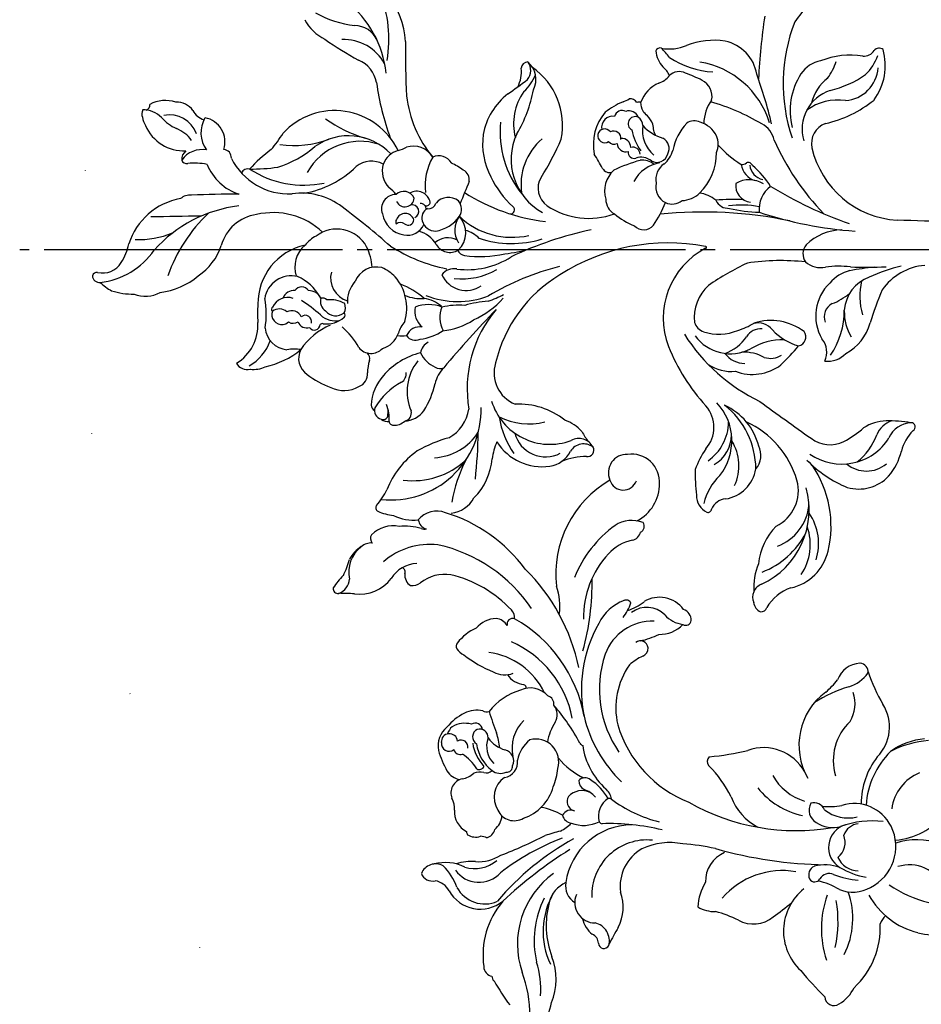
# Model space of a CAD drawing. Units: millimetres. Extents: x 5894 to 9458, y 4014 to 5694.
# Drawn here: x 7141 to 7358, y 4708 to 4946 of the extents above; entities that cross this region are included whole.
import ezdxf

# ---------------------------------------------------------------- set-up
doc = ezdxf.new("R2010")
doc.units = ezdxf.units.MM
doc.linetypes.add('DOT', pattern=[6.35, 0, -6.35])
doc.linetypes.add('JIS_08_15', pattern=[17.25, 15, -0.75, 0.75, -0.75])
doc.layers.add('H-06.木作(細線)', color=8, linetype='Continuous')
doc.styles.add('新細明體', font='PMingLiU.ttf')
doc.dimstyles.new('5', dxfattribs={"dimtxt": 12.5, "dimasz": 3.75, "dimexe": 2.5, "dimexo": 2.5, "dimgap": 1.5, "dimtad": 2, "dimdec": 0, "dimtxsty": '新細明體', "dimblk": 'ARCHTICK', "dimcen": 5, "dimclrd": 8, "dimclre": 8, "dimclrt": 4, "dimadec": 0, "dimazin": 0, "dimtfac": 1, "dimtdec": 0, "dimtix": 1, "dimtmove": 2, "dimatfit": 3, "dimldrblk": 'OPEN90', "dimfxl": 1.25, "dimlwd": 9, "dimlwe": 9, "dimarcsym": 0})

# ---------------------------------------------------------------- blocks, each defined once
blk = doc.blocks.new('_ArchTick')
at = {"color": 0, "linetype": 'ByBlock', "const_width": 0.15}
blk.add_lwpolyline([(-0.5, -0.5), (0.5, 0.5)], dxfattribs=at)
blk = doc.blocks.new('*D42')
at = {"color": 8, "lineweight": 9, "transparency": 16777216}
blk.add_line((7963.32, 4456.63), (7389.65, 5324.53), dxfattribs=at)
at = {"layer": 'DEFPOINTS', "color": 0, "transparency": 16777216}
for p in [(7389.65, 5324.53), (7963.32, 4456.63)]:
    blk.add_point(p, dxfattribs=at)
at = {"color": 8, "lineweight": 9, "transparency": 16777216, "xscale": 3.75, "yscale": 3.75, "zscale": 3.75}
for p, rotation in [((7389.65, 5324.53), 123.4643270146932), ((7963.32, 4456.63), 303.4643270146933)]:
    blk.add_blockref('_ArchTick', p, dxfattribs=dict(at, rotation=rotation))
at = {"color": 4, "transparency": 16777216, "insert": (7363.7, 5363.79), "char_height": 12.5, "attachment_point": 5, "rotation": 303.4643, "style": '新細明體'}
blk.add_mtext('∅1040', dxfattribs=at)
blk = doc.blocks.new('_Open90')
at = {"color": 0, "linetype": 'ByBlock', "lineweight": -2}
for p, q in [((0, 0), (-1, 0)), ((-0.5, 0.5), (0, 0)), ((0, 0), (-0.5, -0.5))]:
    blk.add_line(p, q, dxfattribs=at)
blk = doc.blocks.new('WC-99205')
at = {"color": 8}
for centre, radius, start, end in [((-1.33, 367.38), 11.69, 134.9927, 152.0343), ((-7.87, 375.83), 1.74, 93.6549, 186.1088), ((8.84, 377.73), 18.56, 186.4384, 235.3445), ((-8.31, 376.44), 1.17, 352.7541, 73.4641), ((-2.09, 375.03), 5.22, 165.9931, 239.2672), ((4.77, 367.64), 17.24, 162.3549, 180.8399), ((2.51, 381.58), 13.21, 236.6332, 258.1209), ((-5.01, 353.24), 16.14, 9.9669, 72.709), ((-5.61, 364.62), 7.39, 158.0353, 209.4222), ((23.65, 366.4), 22.79, 178.2525, 201.7427), ((32.79, 355.17), 10.25, 113.1921, 182.5119), ((31.55, 360.05), 5.34, 98.4933, 121.6056), ((26.47, 365.06), 6.09, 313.7461, 2.1161), ((31.61, 363.34), 2.16, 63.9906, 113.0146), ((33.68, 364.75), 1.2, 196.9193, 280.9227), ((26.85, 359.76), 8.02, 341.2152, 28.3721), ((-23.73, 337.78), 33.08, 7.006, 48.2685), ((-1347.83, 334.85), 1354.53, 0.68308, 1.2019), ((5.26, 363.03), 17.42, 186.7198, 220.4651), ((-21.45, 321.66), 39.84, 43.7737, 70.2444), ((24.26, 358.76), 7.1, 290.4817, 10.9878), ((38.32, 352.14), 11.44, 131.8842, 154.6829), ((20.27, 360.05), 8.28, 305.8367, 338.6405), ((29.89, 356.85), 4.57, 303.0846, 4.1127), ((8, 353.72), 3.71, 354.5474, 38.6061), ((1.13, 352.85), 18.42, 349.6914, 4.4377), ((20.67, 354.57), 1.22, 107.0337, 193.8141), ((16.74, 350.76), 6.13, 349.6659, 54.3145), ((20.46, 353.11), 2.64, 37.817, 93.242), ((3.8, 359.52), 14.14, 213.4412, 251.8732), ((-158.02, 343.61), 169.99, 359.371, 3.2885), ((34.77, 348.8), 4.85, 119.4743, 161.7876), ((24.11, 337.71), 12.81, 112.3219, 161.6196), ((27, 343.92), 7.13, 59.3635, 126.417), ((24.77, 351.15), 5.97, 251.714, 349.3942), ((-3.3, 336.06), 10.37, 7.8154, 74.9234), ((20.87, 345.64), 2.03, 266.0288, 355.5162), ((-27.88, 339.74), 3.03, 119.4107, 194.5688), ((-20.05, 347.99), 10.88, 211.1096, 273.4852), ((27.75, 329.55), 15.72, 116.541, 182.7726), ((16.38, 339.56), 1.77, 346.9863, 64.4396), ((-24.59, 338.13), 6.28, 172.2816, 206.3977), ((-20.27, 344.57), 11.05, 208.5832, 250.8926), ((-17.17, 302.51), 34.7, 86.3313, 93.6687), ((-14.79, 322.51), 14.62, 12.2546, 90.623), ((-10.07, 333.4), 17.53, 316.5695, 13.4229), ((38.59, 325.87), 24.42, 147.0219, 191.7143), ((65.01, 338.76), 46.9, 179.5165, 187.9282), ((-7.61, 311.2), 37.99, 36.7042, 47.3915), ((-10.24, 339.55), 20.41, 191.9022, 219.2726), ((-20.17, 329.49), 5.91, 95.9367, 174.7513), ((-17.41, 354.55), 19.47, 260.0475, 281.361), ((-14.57, 328.95), 6.58, 346.6887, 81.2736), ((-17.45, 331.23), 2.5, 70.0918, 186.5353), ((-19.04, 331.94), 2.94, 319.7047, 33.9642), ((-16.13, 333.25), 0.576, 31.1362, 144.5533), ((-17.24, 329.91), 3.97, 339.7526, 66.2651), ((43.21, 340.04), 25.85, 197.451, 220.6387), ((44.32, 359.1), 33.1, 229.5575, 238.1514), ((-37.87, 328.28), 11.94, 352.0766, 8.44), ((-17.54, 331.38), 2.43, 190.2956, 224.2995), ((-19.08, 328.85), 2.57, 294.9378, 27.5351), ((-14.46, 328.35), 2.86, 354.4608, 68.8014), ((15.25, 318.36), 17.14, 295.5143, 47.4161), ((48.65, 328.36), 24.78, 172.1176, 200.3526), ((-17.38, 328.52), 2.23, 148.6399, 213.5575), ((-19.66, 332.83), 12.7, 300.9553, 334.8519), ((-12.65, 326.42), 1.95, 302.2395, 57.7605), ((-5.89, 321.03), 7.08, 40.397, 108.1568), ((-4.1, 326.49), 16.31, 322.5166, 8.1085), ((-17.2, 313.01), 19.16, 141.0603, 160.76), ((-28.22, 322.57), 4.61, 61.7935, 147.4252), ((-35, 313.16), 16.19, 22.8737, 56.3663), ((-18.55, 325.22), 2.18, 108.5107, 199.8716), ((-19.21, 325.55), 1.56, 255.3037, 38.4653), ((-45.51, 346.64), 37.38, 318.3831, 327.4255), ((-5.33, 319.44), 7.84, 26.1398, 51.9794), ((35.88, 329.91), 24.02, 189.6568, 224.4059), ((10.2, 312.19), 14.69, 341.0966, 61.3558), ((60.19, 315.4), 11.68, 118.5052, 152.5172), ((-19.92, 323.31), 1.36, 119.9318, 271.3436), ((-14.87, 324.7), 3.26, 295.018, 1.2771), ((-4.79, 317.83), 8.24, 298.2165, 37.9057), ((12.05, 314.96), 14.19, 313.3795, 35.5656), ((80.89, 309.77), 27.97, 151.6112, 172.4291), ((-20.64, 321.37), 0.952, 348.0854, 37.6549), ((-13.43, 320.3), 6.33, 172.1212, 221.9035), ((-13.69, 318.2), 5.3, 137.0003, 192.9415), ((-14.5, 318.1), 3.26, 129.2486, 218.438), ((-14.25, 319.06), 2.79, 74.2124, 146.0919), ((-20.95, 319.41), 7.12, 330.6801, 7.2643), ((-14.73, 321.32), 1.31, 309.7884, 18.8721), ((58.36, 300.96), 34.18, 144.9218, 163.0534), ((138.95, 259.96), 107.9, 145.6838, 150.8237), ((-84.49, 317.58), 1.15, 79.7767, 190.6054), ((-95.07, 302.22), 19.71, 45.4363, 56.8462), ((-28.78, 316.07), 7.28, 153.437, 210.0257), ((-8.53, 313.52), 5.84, 75.4494, 162.7979), ((-292.31, 321.25), 206.73, 357.8648, 358.925), ((-81.8, 318.79), 4.08, 200.3711, 265.3707), ((-72.54, 333.25), 19.1, 242.9004, 255.5429), ((-34.38, 328.62), 18.42, 298.7458, 319.1), ((-17.6, 316.44), 0.657, 213.6963, 326.3037), ((-15.74, 318.51), 2.77, 241.7463, 291.0699), ((-138.42, 426.41), 183.72, 318.5237, 323.2788), ((39.05, 330.9), 25.21, 275.655, 322.3886), ((38.3, 316.21), 11.48, 298.8535, 2.0645), ((48.45, 320.05), 19, 272.6447, 346.2479), ((-76.56, 312.14), 9.28, 171.2946, 234.4337), ((-80.32, 307.34), 7.6, 36.5723, 103.7747), ((-81.14, 307.55), 8.17, 31.902, 61.9654), ((-14.11, 308.37), 6.88, 47.0733, 95.7052), ((-11.39, 308.2), 5.56, 345.686, 69.2685), ((13.94, 309.34), 6.08, 332.1302, 38.14), ((47.18, 313.48), 5.98, 294.1638, 359.8215), ((-76.98, 309.46), 3.67, 355.6118, 40.9908), ((-32.05, 313.58), 3.24, 200.8215, 276.2565), ((-23.19, 309.49), 3.78, 127.9723, 227.2035), ((-7.03, 322.97), 13.82, 274.6022, 296.3233), ((37.94, 315.38), 7.36, 280.0824, 337.4716), ((-72.17, 307.87), 1.75, 59.472, 131.2176), ((-76.8, 304.01), 7.69, 349.4661, 44.1716), ((-64.7, 307.36), 0.96, 52.2412, 152.085), ((-53.45, 320.26), 16.16, 228.674, 244.9603), ((-40.92, 306.44), 2.19, 72.1537, 164.4226), ((-39.41, 307.67), 1.79, 96.5645, 147.7554), ((-49.03, 293.81), 17.13, 28.7128, 59.1651), ((-40.15, 297.81), 11.65, 48.0687, 87.3341), ((-31.86, 300.21), 10.15, 71.9375, 89.1021), ((-28.22, 311.56), 1.77, 254.049, 321.2786), ((48.29, 242.67), 66.09, 97.8821, 109.9658), ((-90.83, 295.12), 17.18, 353.4213, 41.2415), ((-54.02, 302.67), 12.63, 155.9762, 173.8868), ((-40.8, 304.58), 21.98, 173.7486, 271.7008), ((-41.37, 305.39), 2.28, 138.9225, 188.5069), ((-42.01, 306.52), 1.14, 153.7164, 256.7749), ((-44.2, 293.02), 17.92, 14.1694, 48.6862), ((-20.34, 308.15), 5.6, 194.7558, 252.3805), ((-15.95, 311.32), 10.92, 314.6444, 335.7149), ((8.19, 300.53), 6.24, 99.8015, 171.25), ((8.4, 303.47), 3.46, 358.2907, 111.6344), ((17.65, 300.87), 5.86, 73.491, 133.8256), ((17.55, 301.53), 5.26, 14.8933, 70.4084), ((49.85, 335.81), 30.69, 260.295, 291.679), ((-86.45, 297.78), 8.16, 3.6335, 56.6042), ((-56.04, 298.98), 11.68, 154.4229, 185.1253), ((-68.3, 285.6), 21.57, 35.7002, 68.168), ((-40.88, 303.79), 3.64, 175.7591, 223.9869), ((-43.57, 304.12), 0.935, 93.057, 183.3591), ((-43.09, 315.44), 10.4, 267.0832, 290.3539), ((-41.02, 313.11), 7.79, 260.7839, 272.4865), ((-15.86, 312.51), 11.74, 253.7254, 310.2461), ((34.94, 282.43), 42.1, 148.0135, 168.2474), ((5.15, 302.21), 1.24, 59.4883, 112.561), ((3.42, 302.3), 1.64, 323.3458, 40.2361), ((9.92, 301.46), 2.72, 293.117, 44.48), ((7.51, 309.43), 7.46, 305.7103, 324.5901), ((-81.21, 298.25), 2.98, 83.2088, 147.6987), ((-80.44, 302.25), 1.12, 248.1706, 340.4749), ((-84.93, 301.48), 15.73, 344.2074, 4.0981), ((-38.92, 299.28), 19.17, 173.0519, 222.4945), ((-41.52, 301.65), 2.02, 191.0749, 283.7646), ((-37.46, 301.5), 6.04, 182.2345, 234.5459), ((-31.84, 303.48), 2.61, 213.5375, 274.9576), ((-15.69, 301.73), 6.98, 169.502, 187.5342), ((-24.43, 294.98), 8.19, 49.8723, 73.0293), ((-3.62, 297.32), 9.95, 157.1566, 184.754), ((-26.79, 308.35), 17.78, 318.2105, 340.1323), ((6.24, 300.57), 4.32, 167.8224, 247.1167), ((5.77, 300.39), 1.39, 138.2774, 268.251), ((4.96, 301.15), 2.28, 289.5713, 69.0863), ((11.12, 301.2), 2.25, 115.6922, 266.563), ((30.01, 304.59), 7.57, 193.0131, 209.6603), ((46.35, 126.17), 174.93, 89.0268, 93.3971), ((-80.49, 299.46), 3.26, 173.3321, 219.1711), ((-36.28, 288.63), 12.05, 51.6805, 113.2826), ((-21.16, 298.67), 2.6, 124.0428, 206.3388), ((-24.05, 297.51), 3.6, 351.2436, 66.53), ((-16.69, 293.97), 4.83, 77.4677, 141.7525), ((-23.85, 295.42), 8.83, 338.2914, 21.7086), ((7.72, 299.44), 1.63, 203.7862, 17.3349), ((9.26, 298.35), 3.41, 282.8634, 29.4817), ((18.18, 299.15), 5.52, 300.8455, 17.8712), ((39.25, 272.34), 28.64, 96.5477, 129.5673), ((-153.08, 294.49), 2.88, 110.3878, 194.3767), ((-155.55, 293.69), 3.79, 330.8706, 67.2691), ((-90.85, 291.39), 9.87, 351.5986, 37.5578), ((-67.57, 296.42), 2.36, 160.5909, 191.6538), ((-67.2, 295.11), 2.86, 99.419, 159.1988), ((-71.28, 293.41), 5.79, 338.3004, 51.3947), ((-80.46, 281.31), 34.13, 15.4982, 29.6217), ((-30.04, 313.66), 20.28, 237.403, 257.737), ((-23.62, 290.81), 7.34, 115.9273, 155.7879), ((-27.31, 294.06), 3.38, 25.1949, 81.7171), ((-11.42, 298.83), 12.14, 186.2114, 214.9843), ((-22.79, 298.05), 9.39, 321.9018, 350.4306), ((6.88, 288.28), 21.15, 158.3551, 200.7493), ((-3.99, 299.74), 7.19, 300.6632, 344.2973), ((6.4, 293.65), 3.48, 106.4862, 179.3281), ((6.14, 294.55), 2.54, 26.0914, 106.5323), ((8.38, 297.29), 1.28, 262.0916, 8.3187), ((10.01, 295.92), 0.899, 155.7301, 270.7071), ((13.98, 282.22), 14.07, 60.0527, 96.4642), ((-160.67, 294.73), 4.89, 298.2797, 348.7072), ((-162.32, 291.34), 10.89, 334.0539, 14.6123), ((-39.02, 294.64), 13.45, 182.7479, 237.5731), ((-36.01, 286.18), 7.84, 44.9314, 77.7938), ((-28.64, 292.65), 2.04, 145.1077, 207.062), ((-3.52, 290.68), 4.82, 332.9128, 40.9682), ((11.45, 295.02), 8.63, 188.8579, 235.4934), ((10.42, 295.51), 2.01, 175.6794, 250.7882), ((17.74, 292.93), 3.59, 300.9549, 24.4122), ((-162.46, 302.06), 14.45, 290.1126, 314.9992), ((-115.23, 264.65), 29.69, 107.2434, 117.6827), ((-122.32, 290.43), 1.89, 83.2438, 218.3522), ((-122.92, 287.15), 5.96, 39.612, 100.7905), ((-121.92, 290.33), 1.99, 275.5232, 95.0387), ((-110.13, 301.15), 37.24, 303.8918, 347.5949), ((-102.72, 302.72), 38.55, 306.6965, 342.7112), ((-196.06, 93.61), 258.21, 45.8478, 50.1061), ((-4.37, 293.82), 17.18, 186.1308, 213.1064), ((-18.2, 285.96), 6.71, 67.5933, 118.1808), ((-34.05, 287.98), 18.88, 355.7868, 12.7815), ((-5.05, 286.27), 6.51, 114.1858, 214.6226), ((-10.11, 289.19), 3.85, 349.6808, 51.5291), ((1.6, 290.19), 3.88, 119.7316, 211.4151), ((7.21, 290.58), 3.96, 321.1927, 49.9348), ((-154.05, 282.78), 8.77, 119.3899, 218.7354), ((-149.17, 283.11), 7.09, 125.5694, 227.6206), ((-139.04, 283.71), 5.39, 85.2879, 153.1575), ((-138.38, 294.86), 5.79, 267.8396, 297.3134), ((-134.42, 286.45), 3.52, 12.2257, 111.7463), ((-126.28, 286.8), 4.97, 123.5504, 168.908), ((-123.42, 287.69), 1.61, 104.0351, 199.1807), ((-121.56, 286.43), 4.66, 44.1563, 70.4285), ((-126.69, 280.86), 13.11, 26.3558, 50.367), ((-123.73, 286.54), 6.34, 345.635, 29.6378), ((-110.34, 297.13), 30.13, 313.2939, 346.2085), ((-58.91, 290.61), 7.11, 185.6125, 241.8046), ((-69.08, 255.2), 35.02, 62.7609, 80.5363), ((-39.24, 294.96), 9.48, 208.4926, 261.7906), ((8.48, 287.28), 17.21, 173.8198, 209.7604), ((3.18, 283.37), 5.66, 53.3051, 122.9074), ((1.3, 298.79), 20.35, 324.4292, 333.9207), ((-153.82, 281.69), 7.73, 118.3656, 203.6304), ((-144.65, 284.14), 8.25, 162.8281, 220.7013), ((-162.04, 285.1), 10.89, 353.8674, 19.1883), ((-125.6, 288.07), 5.45, 189.1778, 222.9716), ((-133.94, 292.83), 10.64, 300.4194, 327.8392), ((-123.13, 287.47), 1.65, 256.9241, 32.1124), ((-120.8, 283.63), 6.6, 347.4006, 27.4582), ((-76.91, 268.13), 30.19, 141.8095, 157.636), ((-97.03, 285.24), 3.93, 122.7037, 156.7244), ((-98.55, 287.58), 1.13, 44.9688, 121.9668), ((-105.09, 278.89), 12, 24.0587, 52.2856), ((-42.8, 278.61), 28.7, 4.5501, 16.1479), ((13.25, 285.95), 19.75, 172.5637, 212.8291), ((26.52, 283.04), 29.8, 173.0535, 192.166), ((-0.8, 286.24), 2.29, 115.3657, 169.8161), ((2.56, 292.27), 5.92, 223.7993, 312.5186), ((19.95, 275.07), 18.54, 136.1949, 192.8995), ((51.61, 261.36), 46.66, 147.2371, 173.1908), ((8.3, 290.5), 3.12, 236.1816, 309.8005), ((-207.86, -251.12), 581.08, 67.44192, 68.01465), ((15.48, 288.11), 2.64, 260.751, 334.1053), ((-141.47, 283.91), 3.74, 147.8544, 198.4513), ((-143.82, 284.63), 1.51, 91.1672, 122.6003), ((-134.21, 282.87), 4.85, 348.9364, 17.821), ((-120.74, 274.22), 10.53, 98.2328, 133.1069), ((-120.67, 282.67), 1.99, 26.1717, 149.6502), ((-119.11, 284.03), 1.79, 275.9095, 31.7652), ((-51.61, 294.8), 14.93, 224.4223, 265.7829), ((-35.56, 256.12), 29.88, 49.6157, 99.7), ((0.31, 292.85), 20.84, 203.8007, 228.7364), ((-4.01, 288.34), 7.39, 314.4757, 344.6029), ((-176.8, 279.45), 2.49, 91.7316, 168.857), ((-174.1, 261.65), 20.48, 49.8155, 97.7903), ((-140.69, 283.33), 10.54, 176.7109, 211.9037), ((-149.54, 283.02), 4.53, 336.0228, 356.2567), ((-127.63, 281.34), 1.91, 161.8876, 227.9182), ((-121.32, 274.27), 9.47, 96.4833, 143.3348), ((-127.4, 283.08), 1.29, 153.7807, 245.218), ((-120.86, 282.95), 2.07, 266.7048, 16.8096), ((-112.17, 281.2), 2.41, 155.7559, 193.9469), ((-98.53, 278.61), 6.79, 2.4794, 49.611), ((-44.47, 405.13), 121.86, 263.753, 269.1695), ((25.22, 275.15), 25.32, 161.786, 197.0883), ((24.38, 264.73), 17.5, 82.8115, 117.7842), ((23.52, 266), 16.38, 37.7285, 79.2603), ((-137.34, 206.77), 84.44, 120.6437, 125.3998), ((-179.39, 278.74), 1.2, 83.1081, 145.4438), ((-142.58, 282.1), 2.97, 198.0432, 255.0264), ((-139.66, 282.25), 4.76, 219.318, 265.7961), ((-135.45, 273.67), 5.76, 33.8549, 123.2432), ((-126.34, 277.84), 3.31, 141.0849, 204.0102), ((-123.02, 275.32), 5.93, 69.8977, 135.2994), ((-115.98, 274.28), 8.29, 127.087, 162.607), ((-97.18, 222.07), 61.06, 106.4814, 111.6777), ((-123.68, 268.76), 15, 16.3147, 52.27), ((-117.56, 283), 17.64, 295.5852, 352.5827), ((-99.82, 276.84), 5.72, 151.0752, 201.6014), ((-55.01, 264.19), 15.89, 66.2331, 81.6341), ((-34.31, 265.78), 14.88, 106.7876, 200.4057), ((-31.75, 271.21), 8.21, 72.5529, 157.9602), ((5.1, 286.96), 20.22, 197.4845, 209.2423), ((-70.94, 246.58), 67.38, 14.49, 30.5153), ((25.66, 259.85), 22.44, 114.8665, 138.2297), ((-203.18, 228.43), 65.61, 28.7463, 49.8709), ((-237.08, 205.57), 104.64, 31.9259, 43.2693), ((-199.97, 242.09), 58.29, 20.8275, 37.8678), ((-37.8, 320.81), 119.84, 201.0532, 206.7061), ((-136.87, 274.5), 4.34, 113.5861, 211.0089), ((-126.83, 277.56), 3.9, 190.113, 276.6424), ((-128.6, 309.79), 32.23, 279.3039, 285.9805), ((-95.78, 279.56), 4.08, 304.2703, 350.8279), ((-41.59, 267.71), 13.07, 122.5173, 188.3002), ((-38.66, 255.82), 22.71, 99.7495, 124.346), ((-27.48, 270.91), 16.7, 154.1378, 193.4691), ((-36.93, 246), 33.92, 30.7234, 76.9859), ((27.11, 253.91), 24.06, 84.1203, 128.8161), ((-127.87, 276.38), 1.5, 175.548, 274.4925), ((-126.57, 277.37), 2.74, 244.4811, 347.0898), ((-123.52, 265.57), 9.48, 44.1154, 102.1382), ((-120.78, 285.31), 25.4, 280.6065, 336.5194), ((-102.17, 271.4), 5.82, 124.9087, 172.87), ((-93.12, 274.89), 1.35, 338.4303, 105.7806), ((-91.56, 276.94), 2.56, 263.1114, 317.2006), ((-85.1, 236.77), 90.36, 12.0707, 25.1981), ((28.21, 280), 30.99, 186.0129, 197.5245), ((8.14, 275.42), 0.991, 171.6046, 321.4278), ((20.42, 260.43), 14.82, 64.8504, 151.0461), ((29.24, 261.36), 13.3, 54.0948, 104.7432), ((183.19, 380), 179.82, 215.3254, 217.2044), ((-184.17, 275.27), 10.01, 186.5638, 261.3447), ((-188.44, 299.4), 28.7, 268.8763, 290.8512), ((-171.36, 252.43), 21.29, 35.8013, 108.8258), ((-129.94, 275.79), 11.22, 198.3248, 254.5897), ((-128.12, 265.33), 8.54, 38.6353, 78.2826), ((-121.78, 291.19), 34.31, 280.3186, 330.6847), ((-114.4, 270.56), 5.66, 311.2469, 25.1808), ((-108.67, 272.34), 0.753, 256.944, 343.4669), ((-44.47, 266.84), 7.79, 104.8313, 207.5829), ((-57.61, 273.48), 18.27, 321.575, 2.5591), ((14.35, 258.33), 14.51, 39.9929, 99.2095), ((44.14, 303.55), 34.43, 239.6089, 258.8459), ((45.37, 279.8), 11.32, 222.5793, 247.9354), ((41.84, 280.62), 7.88, 242.4688, 276.5368), ((42.63, 271.14), 1.66, 0.6303, 86.3363), ((-170.51, 246.29), 23.33, 63.5376, 102.9559), ((-126.79, 269.16), 5.55, 252.8969, 15.7257), ((-113.56, 305.43), 47.73, 281.8236, 315.2185), ((28.72, 280.14), 17.46, 259.1507, 324.6105), ((39.98, 274.89), 5.7, 243.9595, 319.033), ((42.2, 274.01), 3.54, 230.8645, 306.1778), ((-182.29, 289.57), 21.56, 265.418, 287.666), ((-168.31, 248.69), 18.76, 59.6264, 115.1858), ((-153.39, 270.68), 15.68, 329.5103, 349.9339), ((13.4, 263.43), 5.24, 59.4382, 144.735), ((50.8, 322.33), 64.53, 237.4336, 246.8555), ((-179.98, 279.39), 15.13, 247.8944, 291.3232), ((-166.83, 245.26), 21.44, 74.7021, 110.8874), ((-162.92, 258.93), 7.22, 24.2604, 76.0368), ((-180.73, 254.2), 38.07, 13.649, 19.5638), ((-127.33, 277.78), 13.97, 246.4045, 265.5421), ((-143.63, 299.45), 46.22, 297.5101, 311.5012), ((-124.25, 253.43), 13.15, 57.2605, 80.0493), ((-115.3, 267.51), 3.53, 238.6915, 310.6994), ((-112.65, 266.86), 2.06, 260.2806, 344.6331), ((-48.01, 266.65), 6.56, 187.2801, 243.9039), ((24.47, 256.26), 18.42, 146.3964, 199.8301), ((-133.72, 268.52), 11.35, 208.0469, 224.4973), ((-139.11, 260.09), 2.75, 106.2704, 169.9585), ((-140.94, 260.68), 2.31, 334.2383, 62.5729), ((-115.32, 250.55), 16.87, 128.929, 155.7988), ((-88.64, 277.45), 14.12, 261.3308, 289.8106), ((-80.87, 237.84), 26.5, 30.0659, 96.4506), ((-67.33, 257), 15.15, 359.3678, 22.6646), ((-48.52, 236.89), 48.57, 349.1894, 32.9766), ((-157.14, 257.14), 4.82, 80.4076, 147.8244), ((-158.67, 245.6), 16.47, 0.5277, 81.88), ((-133.61, 257.54), 8.74, 159.7199, 205.9972), ((-136.47, 259.13), 2.44, 61.5452, 155.7453), ((-138.39, 257.94), 4.54, 333.6606, 47.3083), ((-52.88, 257.53), 3.79, 322.7809, 58.5081), ((-51.68, 258.69), 3.91, 297.8133, 28.9778), ((-51.95, 264.88), 9.07, 310.2396, 342.3538), ((-163.87, 251.46), 6.46, 101.4808, 142.0405), ((-161.23, 254.74), 4.97, 66.7514, 180.2559), ((-131.46, 256.4), 2.34, 88.5194, 153.6386), ((-120.31, 240.32), 17.63, 98.1437, 138.0676), ((-132.64, 257.23), 1.94, 316.5624, 50.5879), ((-121.67, 257.44), 1.18, 121.0029, 163.793), ((-109.08, 225.35), 32.73, 60.5174, 102.9551), ((-83.11, 316.93), 61.47, 254.3778, 271.0783), ((-91.48, 234.78), 22.79, 47.142, 91.2168), ((-92.66, 232.64), 29.25, 36.0788, 68.047), ((-36.48, 240.45), 19.97, 118.7506, 127.1299), ((-171.17, 256.33), 2.39, 269.8776, 337.7767), ((-159.4, 242.06), 13.49, 354.2531, 92.3936), ((-141.45, 262.09), 11.95, 298.207, 328.7878), ((-139.91, 259.67), 6.73, 311.7794, 340.6422), ((-108, 225.29), 33.05, 103.3452, 135.9167), ((-50.61, 256.63), 1.58, 172.6274, 298.2697), ((24.07, 242.91), 12.26, 49.8127, 100.8521), ((-171.11, 252.6), 1.34, 92.9723, 243.4348), ((-170.55, 255.71), 4.46, 254.92, 347.1753), ((-197.37, 251.31), 55.46, 346.4602, 1.7479), ((-141.01, 252.89), 0.938, 119.1025, 173.1544), ((-140.02, 248.97), 4.96, 31.5474, 106.9732), ((-109.11, 226.71), 26.98, 71.3836, 124.6117), ((-97.76, 243.91), 11.02, 19.9581, 64.2452), ((19.17, 251.22), 1.92, 118.4255, 197.1356), ((-28.88, 337.68), 96.99, 299.0766, 301.4727), ((26.23, 252.41), 1.68, 303.8874, 214.6325), ((28.32, 250.43), 2.71, 349.9672, 101.6948), ((-195.16, 203.5), 53.41, 58.5795, 63.5695), ((-109.87, 231.23), 32.56, 143.1765, 166.0265), ((-136.53, 254.86), 4.15, 278.2311, 320.2878), ((-137.29, 251.39), 1.5, 334.7175, 6.5483), ((-104.74, 240.69), 12.34, 358.3436, 69.8614), ((-83.79, 243.09), 11.46, 13.0548, 47.0958), ((-56.97, 247.85), 3.4, 106.5699, 250.5784), ((-56.12, 247.02), 4.48, 357.3686, 113.9316), ((10.66, 248.12), 3.99, 88.5778, 151.8223), ((12.75, 245.53), 6.89, 42.5331, 106.8209), ((25.94, 250.05), 1.77, 127.7454, 204.1721), ((25.6, 250.19), 1.78, 260.9188, 27.6299), ((18.84, 241.6), 16.93, 21.8396, 39.0927), ((-162.39, 258.56), 10.68, 242.5514, 290.3745), ((-157.29, 238.01), 10.62, 29.9072, 97.468), ((-109.39, 221.09), 29.34, 106.5751, 158.5105), ((-113.62, 231.48), 18.2, 54.7685, 103.1281), ((-75.35, 245.77), 7.54, 338.6336, 32.9137), ((21.11, 238.36), 18.19, 140.2045, 158.1379), ((-15.23, 234.18), 36.72, 15.0584, 25.8308), ((24.41, 247.23), 2.1, 92.54, 195.8897), ((23.38, 248.25), 2.22, 269.7239, 4.2071), ((30.55, 248.15), 1.87, 331.6747, 76.277), ((-112.5, 237.83), 12.67, 24.6079, 42.256), ((-83.42, 258.57), 13.4, 232.768, 250.1094), ((-95.05, 242.09), 6.02, 313.503, 38.2902), ((-77.21, 251.03), 13.31, 198.5161, 218.2728), ((-88.5, 247.1), 1.24, 294.5704, 27.7307), ((-70.06, 246.17), 2.61, 190.9739, 256.963), ((-58.42, 245.84), 6.84, 265.6931, 8.1766), ((22.13, 245.24), 1.43, 79.5701, 197.6543), ((21.65, 245.53), 1.81, 272.2103, 16.2045), ((30.13, 232.88), 13.12, 100.8359, 125.4297), ((29.19, 244.93), 1.74, 335.8952, 151.5268), ((29.98, 246.43), 2.36, 289.9658, 20.5996), ((33.52, 246.08), 1.75, 299.3387, 11.1955), ((41.03, 250), 6.81, 197.9574, 211.705), ((-162.31, 236.49), 15.77, 348.4228, 25.6313), ((-99.12, 243.66), 1.88, 276.3686, 37.6567), ((-77.39, 248.23), 20.38, 192.9747, 206.386), ((-69.24, 244.28), 1.55, 204.6657, 306.0014), ((-58.93, 249.1), 10.08, 206.9586, 271.3915), ((6.49, 242.87), 3.21, 134.9093, 228.5482), ((11.13, 237.67), 8.55, 8.3046, 62.5137), ((16, 243.12), 4.28, 319.4616, 8.0932), ((16.98, 243.49), 4.01, 321.0504, 19.1302), ((27.5, 235.38), 7.81, 80.8777, 139.9392), ((28.73, 245.55), 2.45, 270.3392, 327.1189), ((32.82, 244), 1.66, 345.4193, 19.6842), ((31.76, 235.98), 8.05, 23.5013, 70.688), ((-99, 243.95), 2.16, 203.0519, 272.1587), ((-93.87, 238.98), 7.29, 306.4297, 31.4638), ((22.46, 239.64), 2.72, 150.4659, 256.206), ((36.7, 234.62), 11.63, 133.1717, 162.3274), ((-88, 238.89), 7.65, 177.8747, 226.8275), ((21.99, 267.27), 32.08, 236.671, 247.8453), ((-97.21, 228.33), 104.8, 348.3271, 5.7772), ((13.77, 235.53), 4.38, 77.9788, 152.3408), ((15.6, 235.47), 4.44, 32.4817, 101.8315), ((44.06, 240.65), 5.13, 196.5317, 232.5863), ((48.08, 232.12), 7.89, 98.1017, 129.4181), ((32.03, 254.43), 22.3, 306.8561, 314.4905), ((46.59, 238.87), 1.12, 341.8137, 70.2247), ((57.38, 236.5), 9.93, 168.2335, 204.3179), ((-85.58, 232.1), 7.75, 133.4665, 170.9835), ((-7.21, 192.05), 48.26, 112.01, 132.4485), ((-18.35, 218.76), 19.32, 27.761, 111.0881), ((13.65, 235.94), 4.09, 156.691, 216.9909), ((24.59, 242.54), 7.04, 221.769, 254.2594), ((23.15, 239.45), 2.79, 241.5123, 332.1823), ((39.51, 240.64), 4.31, 289.5323, 325.7123), ((38.61, 234.22), 3.32, 331.9475, 45.3063), ((63.1, 224.76), 21.28, 146.2379, 176.8071), ((19.77, 221.84), 14.22, 47.7273, 78.196), ((-195.36, 236.41), 48.6, 346.8522, 356.3552), ((-90.66, 205.63), 52.96, 150.343, 189.7313), ((-92.07, 232.59), 1.37, 147.8753, 261.4025), ((-92.32, 234.21), 2.98, 270.841, 338.4478), ((1.68, 195.05), 44.81, 122.3492, 154.3167), ((17, 233.84), 6.63, 183.0585, 224.0903), ((26.64, 230.54), 3.25, 332.7278, 34.0918), ((17.48, 240.75), 25.39, 331.446, 341.426), ((31.34, 225.75), 18.24, 351.1683, 21.3931), ((-155.04, 225.4), 8.39, 149.8161, 180.4596), ((-162.74, 217.42), 12.21, 57.9228, 87.9008), ((-61.66, 225.37), 4.62, 89.5069, 153.8467), ((-55.96, 176.92), 53.37, 89.3222, 96.087), ((-63.59, 208.14), 23.64, 55.8673, 69.5318), ((-16.35, 221.66), 10.7, 126.1662, 207.3085), ((-18.38, 227.2), 3.42, 107.0027, 162.6553), ((-18.36, 219.55), 10.98, 42.9915, 95.3515), ((4.31, 230.4), 8.02, 320.2577, 351.6014), ((21.94, 238.59), 13.48, 223.9824, 270.9264), ((23.6, 230.67), 6.15, 295.1781, 344.6826), ((23.1, 232.62), 21.45, 287.1222, 350.7229), ((-156.02, 220.14), 7.63, 22.7783, 91.7622), ((-148.01, 247.16), 28.61, 296.2322, 315.0733), ((-126.73, 225.75), 1.59, 42.6535, 130.2116), ((-68.51, 231.39), 57.22, 184.5741, 194.1219), ((-64.92, 227.17), 0.911, 164.7241, 262.1643), ((-66.54, 222.56), 4, 4.5751, 68.1023), ((-67.11, 214.34), 14.29, 43.955, 76.0634), ((-43.54, 233.96), 11.85, 215.0724, 268.941), ((-45.02, 233.73), 8.03, 228.6215, 310.7455), ((-21.45, 221.5), 9.93, 145.7412, 185.9883), ((-10.87, 224.46), 11.42, 160.7737, 203.6236), ((-71.54, 185.44), 74, 25.7062, 34.1935), ((-1.03, 227.74), 0.222, 175.5264, 10.3464), ((-15.56, 240.71), 52.06, 329.1613, 344.2204), ((29.08, 218.19), 9.99, 53.9889, 89.2095), ((35.87, 230.52), 4.35, 257.8555, 333.9978), ((-189.11, 231.72), 26.46, 333.0706, 346.0337), ((-45.64, 196.57), 106.36, 164.2969, 178.9595), ((-48.33, 235.06), 13.73, 231.84, 312.6345), ((-46.83, 229.81), 8.41, 209.9367, 269.6698), ((12.01, 222.1), 3.52, 115.9021, 183.457), ((-29.04, 221.3), 39.72, 355.7824, 5.732), ((42.5, 204.33), 27.52, 132.3201, 147.6308), ((24.19, 229.58), 4.91, 245.6143, 294.3857), ((-172.98, 208.92), 19.58, 350.3991, 48.9757), ((-130.61, 208.62), 13.73, 110.2624, 152.5875), ((-53.73, 224.25), 8.93, 188.8382, 260.4884), ((-55.46, 235.68), 20.24, 270.7134, 321.5211), ((-53.49, 229.55), 15.3, 284.6776, 335.0179), ((-23.34, 218.12), 6.09, 126.4332, 179.808), ((-17.55, 226.1), 9.89, 198.1348, 237.406), ((39.3, 214.27), 31.73, 166.1098, 179.3085), ((-17.14, 219.12), 26.43, 350.2589, 6.5487), ((39.68, 225), 9.9, 279.3313, 348.0659), ((-158.78, 216.06), 7.68, 151.3852, 219.2023), ((-54.41, 231.13), 11.54, 245.1305, 301.7972), ((-20.48, 216.29), 11.62, 158.9408, 216.8382), ((-6.55, 224.05), 15.35, 195.7263, 212.1487), ((14.13, 216.22), 4.17, 83.4068, 172.2), ((8.93, 217.12), 6.54, 327.6222, 29.673), ((19.97, 214.24), 4.87, 98.4223, 164.8516), ((20.58, 218.74), 1.36, 166.401, 225.1975), ((-134.77, 213.55), 11.43, 298.6689, 19.8095), ((-64.35, 227.22), 22.71, 286.2851, 335.5059), ((-36.78, 218.34), 10.12, 330.8155, 3.0763), ((-39.19, 208.73), 15.57, 359.1239, 31.0229), ((-25.04, 214.3), 4.08, 354.4976, 58.0338), ((-59.62, 209.46), 55.35, 353.655, 8.3921), ((19.58, 212.84), 4.15, 97.175, 166.8784), ((18.6, 217.34), 1.11, 287.9995, 23.3067), ((-121.61, 200.27), 18.71, 128.1756, 168.2974), ((-87.57, 213.23), 2.78, 95.6274, 157.0594), ((-88.52, 214.26), 1.61, 178.2451, 248.5473), ((-86.57, 212.84), 3.4, 21.4171, 112.1364), ((-84.38, 200.08), 15.91, 67.8279, 93.0272), ((-80.11, 199.1), 15.81, 46.2191, 83.711), ((-51.88, 219.38), 5.16, 229.7775, 296.0742), ((684.33, -316.52), 897.07, 143.70718, 144.69092), ((-32.48, 211.8), 13.56, 323.0607, 17.5332), ((-23.95, 214.93), 4.43, 307.7732, 14.6559), ((100.24, 184.16), 97.56, 161.7821, 175.8473), ((8.21, 207.68), 7.01, 36.4619, 95.2106), ((2.46, 230.07), 21.49, 301.9938, 320.0808), ((-0.55, 332.73), 124.72, 283.7754, 289.602), ((29.91, 35.5), 179.62, 81.8073, 86.7324), ((-94.19, 203.68), 10.41, 18.0505, 60.7723), ((-65.13, 222.56), 20.14, 204.8766, 285.309), ((-61.54, 221.22), 20.24, 201.1011, 242.7233), ((-23.12, 211.89), 5.05, 162.5454, 212.7384), ((103.64, 157.57), 104.92, 148.8535, 160.468), ((23.91, 216.75), 5.9, 282.4508, 332.3939), ((-46.74, 299.55), 147.4, 216.8241, 219.0308), ((-123.8, 199.78), 13.17, 118.6558, 163.1389), ((-62.85, 214.38), 11.98, 200.524, 264.6031), ((-60.53, 214.67), 9.59, 205.6608, 285.3892), ((-11.69, 201.21), 13.97, 133.0326, 164.1964), ((50.18, 154.45), 61.82, 113.8536, 134.0652), ((-168.18, 195.5), 13.2, 38.5546, 136.9962), ((16.25, 254.24), 64.31, 224.3033, 229.9416), ((39.04, 168.18), 40.64, 68.2341, 109.0964), ((32.37, 190.54), 16.55, 57.1073, 104.3498), ((-122.7, 188.9), 16.03, 36.1914, 120.2026), ((-72.54, 209.55), 12.05, 192.6527, 256.5921), ((-22.95, 205.45), 2.23, 191.2215, 305.979), ((41.63, 186.95), 22.71, 29.4582, 56.6387), ((-117.3, 132.22), 94.29, 129.9469, 135.2402), ((-154.75, 201.09), 1.41, 117.9067, 243.0499), ((-154.44, 200.27), 2.28, 24.2153, 115.2163), ((-138.6, 198.9), 3.55, 62.3078, 149.5573), ((-73.65, 215.5), 13.34, 236.4872, 288.7325), ((-73.49, 213.38), 13.26, 252.5641, 304.3455), ((-32.5, 181.86), 29.48, 134.206, 157.5577), ((-40.44, 194.46), 13.58, 144.9751, 238.1011), ((0.01, 199.52), 6, 140.3202, 190.4769), ((-2.63, 200.48), 3.48, 51.0028, 124.5773), ((-9.46, 194.26), 12.69, 0.8753, 44.7154), ((27.85, 194.22), 9.95, 17.8415, 106.7924), ((22.2, 195.41), 12.8, 351.6088, 36.5783), ((37.39, 198.33), 7.29, 10.2253, 56.9648), ((-171.52, 203.38), 15.86, 328.1766, 349.006), ((-156.77, 197.58), 2.64, 334.7766, 58.4142), ((-162.14, 198.5), 10.15, 339.3069, 15.4677), ((-135.52, 196.68), 7.34, 146.7864, 195.3683), ((-139.44, 201.19), 2.63, 290.0759, 19.0542), ((-137.28, 184.51), 29.97, 15.967, 33.6768), ((-69.18, 223.38), 26.29, 256.4646, 304.5365), ((-41.67, 197.35), 7.62, 142.5783, 206.25), ((-17.8, 189.7), 11.13, 43.7836, 120.3528), ((28.35, 179.53), 22.79, 102.8827, 176.4011), ((24.33, 196.66), 5.21, 20.3782, 101.7066), ((31.37, 190.79), 11.46, 38.4305, 75.7754), ((-184.18, 196.38), 2.23, 91.7099, 215.1285), ((-167.61, 174.85), 24.59, 70.491, 108.1403), ((-147.72, 191.99), 5.72, 16.7406, 149.3231), ((-131.1, 192.9), 9.44, 142.0114, 193.632), ((-124.4, 197.31), 13.37, 171.5068, 192.3889), ((-89.99, 215.69), 26.29, 221.2276, 230.2636), ((-22.64, 197.93), 6.24, 173.6498, 225.4289), ((-26.67, 203.17), 5.05, 244.5035, 309.9929), ((-17.97, 195.18), 3.58, 27.733, 112.5232), ((-15.62, 190.41), 9.12, 12.9927, 50.0556), ((-29.66, 195.08), 24.01, 353.4713, 8.028), ((58.06, 205.16), 29.62, 193.0488, 218.8249), ((48.22, 208.27), 13, 232.7485, 253.0612), ((26.46, 192.43), 19.48, 350.7537, 21.6803), ((-178.14, 199.7), 9.12, 210.3531, 244.6914), ((-165.8, 225.11), 29.73, 257.6363, 279.8333), ((-149.75, 191.77), 8.91, 158.6643, 208.8694), ((-133.46, 188.64), 22.33, 159.5206, 175.4048), ((-147.77, 190.28), 5.7, 115.0059, 178.4575), ((-146.5, 198.33), 4.68, 218.1094, 292.1983), ((-126.48, 183.5), 13.05, 42.9662, 106.5722), ((-108.71, 189.79), 6, 2.144, 71.3897), ((-16.58, 212.78), 18.94, 235.2746, 270.6158), ((-0.97, 202.06), 14.78, 200.6577, 219.8441), ((63.91, 203.97), 27.42, 194.135, 214.0091), ((-165.13, 211.45), 19.67, 243.4022, 289.4182), ((-136.53, 185.27), 18.78, 149.0927, 170.1579), ((-146.23, 189.97), 4.3, 6.1602, 69.5394), ((-164.45, 186.97), 23.2, 353.4543, 19.5645), ((-147.16, 191.45), 10.15, 296.8799, 17.1142), ((-100.01, 195.28), 8.82, 196.6528, 234.7564), ((-50.13, 190.33), 10, 163.8635, 226.8491), ((-48.13, 188.45), 7.6, 140.33, 220.3294), ((-25.14, 206.27), 26.39, 207.7592, 220.5368), ((-16.4, 199.22), 12.07, 208.3994, 255.0592), ((-16.86, 181.76), 12.09, 88.6542, 120.2204), ((-17.02, 184.64), 9.23, 19.6201, 85.9971), ((43.42, 194.15), 8.58, 184.0186, 266.2564), ((-167.41, 204.97), 19.91, 222.7211, 272.9757), ((-112.57, 199.89), 8.67, 239.789, 287.9661), ((-41.61, 200.22), 15.22, 218.6346, 249.855), ((-113.28, 173.83), 108.16, 6.7312, 9.9215), ((105.18, 188.37), 111.06, 177.9467, 182.4399), ((-150.04, 171.14), 19.14, 119.3127, 165.5406), ((-138.56, 168.55), 19.98, 44.3708, 86.6985), ((-137.27, 170.55), 19.21, 52.5778, 89.301), ((-90.22, 145.92), 44.58, 109.0753, 120.33), ((-104.79, 190.13), 2.08, 261.3207, 356.7192), ((-53.48, 183.48), 10.02, 0.9053, 34.2361), ((-12.92, 174.96), 15.12, 75.951, 107.6707), ((50.1, 197.46), 12.54, 224.7164, 250.2968), ((48.8, 189.14), 3.12, 177.178, 236.1132), ((-147.49, 192.53), 11.26, 206.691, 295.8743), ((-118.28, 193.25), 10.44, 225.4699, 302.0633), ((-49.46, 180.1), 6.39, 20.2449, 65.8793), ((-50.82, 89.99), 102.47, 67.3976, 72.2088), ((-43.53, 171.18), 38.91, 12.9788, 25.1897), ((43.44, 198.16), 14.33, 233.855, 285.7786), ((46.12, 185.33), 1.55, 321.7171, 52.5215), ((-168.29, 180.25), 5.2, 42.3054, 68.408), ((-47.68, 193.69), 14.14, 228.9312, 257.0337), ((-75.92, 183.05), 32.46, 350.2792, 1.0482), ((-19.61, 172.96), 14.22, 4.9468, 54.9163), ((-131.43, 165.92), 30.62, 146.3224, 166.2973), ((-161.33, 177.96), 9.33, 294.1483, 17.4521), ((-163.27, 176.08), 17.4, 341.2844, 17.4392), ((-128.6, 182.89), 17.45, 185.01, 277.3563), ((-139.69, 171.37), 10.97, 21.9606, 82.513), ((-144.73, 171.65), 23.17, 3.9823, 27.9971), ((-137.03, 173.1), 15.86, 4.0666, 36.4603), ((-49.95, 177.37), 6.03, 1.8334, 67.2824), ((-262.4, 185.49), 268.04, 353.3029, 359.0331), ((-53.65, 169.19), 11.08, 45.2323, 75.4002), ((-155, 172.04), 14.12, 164.0788, 217.4288), ((-44.94, 177.52), 1.02, 207.1833, 2.2553)]:
    blk.add_arc(centre, radius, start, end, dxfattribs=at)
blk.add_spline([(26.38, 239.97), (27.52, 240.36), (29.07, 240.66), (31.1, 241.97), (32.26, 243.02), (34.42, 243.58)], degree=3, dxfattribs=at)

msp = doc.modelspace()

# ---------------------------------------------------------------- linework, layer by layer
at = {"linetype": 'DOT', "ltscale": 10}
msp.add_circle((7676.48, 4890.58), 520.19, dxfattribs=at)
at = {"layer": 'H-06.木作(細線)', "color": 3, "linetype": 'JIS_08_15', "ltscale": 4.8}
msp.add_line((8212.23, 4890.58), (7140.74, 4890.58), dxfattribs=at)

# ---------------------------------------------------------------- block references
at = {"xscale": 0.9879256442903231, "yscale": 0.9879256442903231, "zscale": 0.9879256442903231, "rotation": 90.00000000000001}
msp.add_blockref('WC-99205', (7531.29, 4892.19), dxfattribs=at)

# ---------------------------------------------------------------- dimensions: what is measured, and where the dimension line sits
at = {"color": 32, "true_color": 0xcd6928}
dim = msp.add_diameter_dim_2p(p1=(7963.32, 4456.63), p2=(7389.65, 5324.53), dimstyle='5', dxfattribs=at)
dim.commit()
dim.dimension.update_dxf_attribs({"geometry": '*D42', "text_midpoint": (7363.7, 5363.79), "dimtype": 163})

doc.saveas('drawing.dxf')
